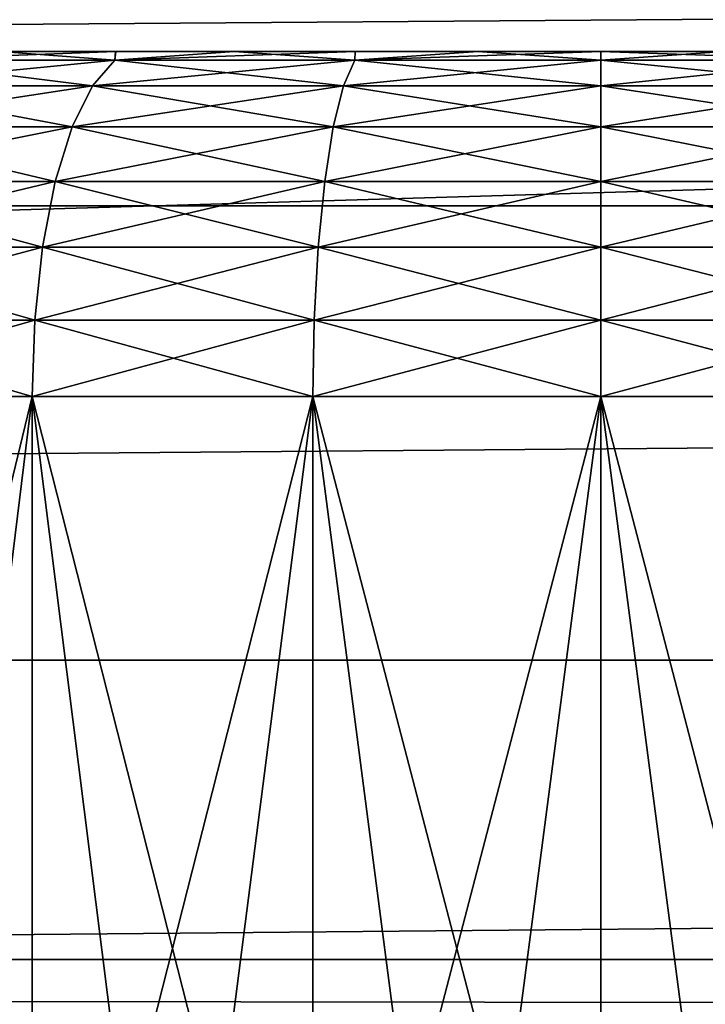
# Model space of a CAD drawing. Units: millimetres. Extents: x -112 to 170, y -35 to 32.
# Drawn here: x -3 to 0, y 14 to 18 of the extents above; entities that cross this region are included whole.
import ezdxf

# ---------------------------------------------------------------- set-up
doc = ezdxf.new("R2010")
doc.units = ezdxf.units.MM
doc.header["$LTSCALE"] = 65.185185
for name, color, linetype in [('17', 7, 'CONTINUOUS'), ('175', 7, 'CONTINUOUS'), ('176', 7, 'CONTINUOUS'), ('177', 7, 'CONTINUOUS'), ('18', 7, 'CONTINUOUS'), ('180', 7, 'CONTINUOUS'), ('181', 7, 'CONTINUOUS'), ('25', 7, 'CONTINUOUS')]:
    doc.layers.add(name, color=color, linetype=linetype)

msp = doc.modelspace()

# ---------------------------------------------------------------- linework, layer by layer
at = {"layer": '17', "color": 7, "linetype": 'CONTINUOUS', "true_color": 0xaaaaaa}
for points in [[(-112, 13.8523, -25.1329), (-112, 21.0284, -9.9181), (129, 21.0284, -9.9181), (-112, 13.8523, -25.1329)], [(-112, 13.8523, -25.1329), (129, 21.0284, -9.9181), (129, 13.8523, -25.1329), (-112, 13.8523, -25.1329)]]:
    msp.add_3dface(points, dxfattribs=at)
at = {"layer": '175', "color": 7, "linetype": 'CONTINUOUS', "true_color": 0xaaaaaa}
for points in [[(0.6277, 11.5, 7.9753), (0, 11.5, 8), (1.2515, 16.3, 7.9015), (0.6277, 11.5, 7.9753)], [(1.2515, 16.3, 7.9015), (0, 11.5, 8), (0, 16.3, 8), (1.2515, 16.3, 7.9015)], [(0.6277, 11.5, -7.9753), (1.2515, 11.5, -7.9015), (0, 16.3, -8), (0.6277, 11.5, -7.9753)], [(0, 16.3, -8), (1.2515, 11.5, -7.9015), (1.2515, 16.3, -7.9015), (0, 16.3, -8)], [(0, 11.5, -8), (0.6277, 11.5, -7.9753), (0, 16.3, -8), (0, 11.5, -8)]]:
    msp.add_3dface(points, dxfattribs=at)
at = {"layer": '176', "color": 7, "linetype": 'CONTINUOUS', "true_color": 0xaaaaaa}
for points in [[(-2.6095, 17.8, 5.9532), (-2.6093, 17.8, -5.9533), (-2.1089, 17.8, 6.1484), (-2.6095, 17.8, 5.9532)], [(-2.6093, 17.8, -5.9533), (-2.1088, 17.8, -6.1484), (-2.1089, 17.8, 6.1484), (-2.6093, 17.8, -5.9533)], [(-2.1089, 17.8, 6.1484), (-2.1088, 17.8, -6.1484), (-1.5941, 17.8, 6.3015), (-2.1089, 17.8, 6.1484)], [(-2.1088, 17.8, -6.1484), (-1.594, 17.8, -6.3015), (-1.5941, 17.8, 6.3015), (-2.1088, 17.8, -6.1484)], [(-1.5941, 17.8, 6.3015), (-1.594, 17.8, -6.3015), (-1.0681, 17.8, 6.4116), (-1.5941, 17.8, 6.3015)], [(-1.594, 17.8, -6.3015), (-1.068, 17.8, -6.4117), (-1.0681, 17.8, 6.4116), (-1.594, 17.8, -6.3015)], [(-1.0681, 17.8, 6.4116), (-1.068, 17.8, -6.4117), (-0.5351, 17.8, 6.4779), (-1.0681, 17.8, 6.4116)], [(-1.068, 17.8, -6.4117), (-0.535, 17.8, -6.4779), (-0.5351, 17.8, 6.4779), (-1.068, 17.8, -6.4117)], [(0, 17.8, -6.5), (0, 17.8, 6.5), (-0.5351, 17.8, 6.4779), (0, 17.8, -6.5)], [(-0.535, 17.8, -6.4779), (0, 17.8, -6.5), (-0.5351, 17.8, 6.4779), (-0.535, 17.8, -6.4779)], [(0.535, 17.8, 6.4779), (0, 17.8, 6.5), (0.5351, 17.8, -6.4779), (0.535, 17.8, 6.4779)], [(0.5351, 17.8, -6.4779), (0, 17.8, 6.5), (0, 17.8, -6.5), (0.5351, 17.8, -6.4779)]]:
    msp.add_3dface(points, dxfattribs=at)
at = {"layer": '177', "color": 7, "linetype": 'CONTINUOUS', "true_color": 0xaaaaaa}
for points in [[(-3.0615, 11.5, -7.391), (-2.4721, 11.5, -7.6085), (-3.6319, 16.3, -7.1281), (-3.0615, 11.5, -7.391)], [(-3.6319, 16.3, -7.1281), (-2.4721, 11.5, -7.6085), (-2.4721, 16.3, -7.6085), (-3.6319, 16.3, -7.1281)], [(-3.0615, 11.5, 7.391), (-3.6319, 11.5, 7.1281), (-2.4721, 16.3, 7.6085), (-3.0615, 11.5, 7.391)], [(-2.4721, 16.3, 7.6085), (-3.6319, 11.5, 7.1281), (-3.6319, 16.3, 7.1281), (-2.4721, 16.3, 7.6085)], [(-2.4721, 11.5, 7.6085), (-3.0615, 11.5, 7.391), (-2.4721, 16.3, 7.6085), (-2.4721, 11.5, 7.6085)], [(-1.8676, 11.5, -7.779), (-1.2515, 11.5, -7.9015), (-2.4721, 16.3, -7.6085), (-1.8676, 11.5, -7.779)], [(-2.4721, 16.3, -7.6085), (-1.2515, 11.5, -7.9015), (-1.2515, 16.3, -7.9015), (-2.4721, 16.3, -7.6085)], [(-2.4721, 11.5, -7.6085), (-1.8676, 11.5, -7.779), (-2.4721, 16.3, -7.6085), (-2.4721, 11.5, -7.6085)], [(-1.8676, 11.5, 7.779), (-2.4721, 11.5, 7.6085), (-1.2515, 16.3, 7.9015), (-1.8676, 11.5, 7.779)], [(-1.2515, 16.3, 7.9015), (-2.4721, 11.5, 7.6085), (-2.4721, 16.3, 7.6085), (-1.2515, 16.3, 7.9015)], [(-1.2515, 11.5, 7.9015), (-1.8676, 11.5, 7.779), (-1.2515, 16.3, 7.9015), (-1.2515, 11.5, 7.9015)], [(0, 11.5, -8), (0, 16.3, -8), (-1.2515, 16.3, -7.9015), (0, 11.5, -8)], [(-0.6277, 11.5, -7.9753), (0, 11.5, -8), (-1.2515, 16.3, -7.9015), (-0.6277, 11.5, -7.9753)], [(-1.2515, 11.5, 7.9015), (0, 16.3, 8), (-0.6277, 11.5, 7.9753), (-1.2515, 11.5, 7.9015)], [(0, 16.3, 8), (-1.2515, 11.5, 7.9015), (-1.2515, 16.3, 7.9015), (0, 16.3, 8)], [(-1.2515, 11.5, -7.9015), (-0.6277, 11.5, -7.9753), (-1.2515, 16.3, -7.9015), (-1.2515, 11.5, -7.9015)], [(0, 16.3, 8), (0, 11.5, 8), (-0.6277, 11.5, 7.9753), (0, 16.3, 8)]]:
    msp.add_3dface(points, dxfattribs=at)
at = {"layer": '18', "color": 7, "linetype": 'CONTINUOUS', "true_color": 0xaaaaaa}
for points in [[(-112, 18.8658, 13.5884), (-112, 17.1299, 15.7203), (129, 18.8658, 13.5884), (-112, 18.8658, 13.5884)], [(-112, 17.1299, 15.7203), (129, 17.1299, 15.7203), (129, 18.8658, 13.5884), (-112, 17.1299, 15.7203)], [(-112, 17.1299, 15.7203), (-112, 15.1543, 17.6327), (129, 17.1299, 15.7203), (-112, 17.1299, 15.7203)], [(-112, 15.1543, 17.6327), (129, 15.1543, 17.6327), (129, 17.1299, 15.7203), (-112, 15.1543, 17.6327)], [(-112, 15.1543, 17.6327), (-112, 12.9665, 19.2985), (129, 15.1543, 17.6327), (-112, 15.1543, 17.6327)], [(-112, 12.9665, 19.2985), (129, 12.9665, 19.2985), (129, 15.1543, 17.6327), (-112, 12.9665, 19.2985)]]:
    msp.add_3dface(points, dxfattribs=at)
at = {"layer": '180', "color": 7, "linetype": 'CONTINUOUS', "true_color": 0xaaaaaa}
for points in [[(-2.1118, 17.7624, -6.4993), (-2.6093, 17.8, -5.9533), (-3.1025, 17.7624, -6.0889), (-2.1118, 17.7624, -6.4993)], [(-2.6095, 17.8, 5.9532), (-2.1089, 17.8, 6.1484), (-3.1025, 17.7624, 6.0889), (-2.6095, 17.8, 5.9532)], [(-3.1025, 17.7624, 6.0889), (-2.1089, 17.8, 6.1484), (-2.1118, 17.7624, 6.4993), (-3.1025, 17.7624, 6.0889)], [(-2.1088, 17.8, -6.1484), (-2.6093, 17.8, -5.9533), (-2.1118, 17.7624, -6.4993), (-2.1088, 17.8, -6.1484)], [(-1.594, 17.8, -6.3015), (-2.1088, 17.8, -6.1484), (-2.1118, 17.7624, -6.4993), (-1.594, 17.8, -6.3015)], [(-1.069, 17.7624, -6.7496), (-1.594, 17.8, -6.3015), (-2.1118, 17.7624, -6.4993), (-1.069, 17.7624, -6.7496)], [(-2.1089, 17.8, 6.1484), (-1.5941, 17.8, 6.3015), (-2.1118, 17.7624, 6.4993), (-2.1089, 17.8, 6.1484)], [(-1.5941, 17.8, 6.3015), (-1.0681, 17.8, 6.4116), (-2.1118, 17.7624, 6.4993), (-1.5941, 17.8, 6.3015)], [(-2.1118, 17.7624, 6.4993), (-1.0681, 17.8, 6.4116), (-1.069, 17.7624, 6.7496), (-2.1118, 17.7624, 6.4993)], [(-1.068, 17.8, -6.4117), (-1.594, 17.8, -6.3015), (-1.069, 17.7624, -6.7496), (-1.068, 17.8, -6.4117)], [(-0.5351, 17.8, 6.4779), (0, 17.8, 6.5), (-1.069, 17.7624, 6.7496), (-0.5351, 17.8, 6.4779)], [(-1.069, 17.7624, 6.7496), (0, 17.8, 6.5), (0, 17.7624, 6.8338), (-1.069, 17.7624, 6.7496)], [(-0.535, 17.8, -6.4779), (-1.068, 17.8, -6.4117), (-1.069, 17.7624, -6.7496), (-0.535, 17.8, -6.4779)], [(0, 17.7624, -6.8338), (-0.535, 17.8, -6.4779), (-1.069, 17.7624, -6.7496), (0, 17.7624, -6.8338)], [(-1.0681, 17.8, 6.4116), (-0.5351, 17.8, 6.4779), (-1.069, 17.7624, 6.7496), (-1.0681, 17.8, 6.4116)], [(0, 17.8, -6.5), (-0.535, 17.8, -6.4779), (0, 17.7624, -6.8338), (0, 17.8, -6.5)], [(-2.2098, 17.6513, -6.8011), (-3.1025, 17.7624, -6.0889), (-3.2465, 17.6513, -6.3717), (-2.2098, 17.6513, -6.8011)], [(-3.1025, 17.7624, 6.0889), (-2.1118, 17.7624, 6.4993), (-3.2465, 17.6513, 6.3717), (-3.1025, 17.7624, 6.0889)], [(-3.2465, 17.6513, 6.3717), (-2.1118, 17.7624, 6.4993), (-2.2098, 17.6513, 6.8011), (-3.2465, 17.6513, 6.3717)], [(-2.1118, 17.7624, -6.4993), (-3.1025, 17.7624, -6.0889), (-2.2098, 17.6513, -6.8011), (-2.1118, 17.7624, -6.4993)], [(-1.1187, 17.6513, -7.0631), (-2.1118, 17.7624, -6.4993), (-2.2098, 17.6513, -6.8011), (-1.1187, 17.6513, -7.0631)], [(-2.1118, 17.7624, 6.4993), (-1.069, 17.7624, 6.7496), (-2.2098, 17.6513, 6.8011), (-2.1118, 17.7624, 6.4993)], [(-2.2098, 17.6513, 6.8011), (-1.069, 17.7624, 6.7496), (-1.1187, 17.6513, 7.0631), (-2.2098, 17.6513, 6.8011)], [(-1.069, 17.7624, -6.7496), (-2.1118, 17.7624, -6.4993), (-1.1187, 17.6513, -7.0631), (-1.069, 17.7624, -6.7496)], [(0, 17.6513, -7.1511), (-1.069, 17.7624, -6.7496), (-1.1187, 17.6513, -7.0631), (0, 17.6513, -7.1511)], [(-1.069, 17.7624, 6.7496), (0, 17.7624, 6.8338), (-1.1187, 17.6513, 7.0631), (-1.069, 17.7624, 6.7496)], [(-1.1187, 17.6513, 7.0631), (0, 17.7624, 6.8338), (0, 17.6513, 7.1511), (-1.1187, 17.6513, 7.0631)], [(0, 17.7624, -6.8338), (-1.069, 17.7624, -6.7496), (0, 17.6513, -7.1511), (0, 17.7624, -6.8338)], [(-2.2978, 17.4723, -7.0718), (-3.2465, 17.6513, -6.3717), (-3.3758, 17.4723, -6.6253), (-2.2978, 17.4723, -7.0718)], [(-3.2465, 17.6513, 6.3717), (-2.2098, 17.6513, 6.8011), (-3.3758, 17.4723, 6.6253), (-3.2465, 17.6513, 6.3717)], [(-3.3758, 17.4723, 6.6253), (-2.2098, 17.6513, 6.8011), (-2.2978, 17.4723, 7.0718), (-3.3758, 17.4723, 6.6253)], [(-2.2098, 17.6513, -6.8011), (-3.2465, 17.6513, -6.3717), (-2.2978, 17.4723, -7.0718), (-2.2098, 17.6513, -6.8011)], [(-1.1632, 17.4723, -7.3442), (-2.2098, 17.6513, -6.8011), (-2.2978, 17.4723, -7.0718), (-1.1632, 17.4723, -7.3442)], [(-2.2098, 17.6513, 6.8011), (-1.1187, 17.6513, 7.0631), (-2.2978, 17.4723, 7.0718), (-2.2098, 17.6513, 6.8011)], [(-2.2978, 17.4723, 7.0718), (-1.1187, 17.6513, 7.0631), (-1.1632, 17.4723, 7.3442), (-2.2978, 17.4723, 7.0718)], [(-1.1187, 17.6513, -7.0631), (-2.2098, 17.6513, -6.8011), (-1.1632, 17.4723, -7.3442), (-1.1187, 17.6513, -7.0631)], [(0, 17.4723, -7.4358), (-1.1187, 17.6513, -7.0631), (-1.1632, 17.4723, -7.3442), (0, 17.4723, -7.4358)], [(-1.1187, 17.6513, 7.0631), (0, 17.6513, 7.1511), (-1.1632, 17.4723, 7.3442), (-1.1187, 17.6513, 7.0631)], [(-1.1632, 17.4723, 7.3442), (0, 17.6513, 7.1511), (0, 17.4723, 7.4358), (-1.1632, 17.4723, 7.3442)], [(0, 17.6513, -7.1511), (-1.1187, 17.6513, -7.0631), (0, 17.4723, -7.4358), (0, 17.6513, -7.1511)], [(-2.3712, 17.2344, -7.2978), (-3.3758, 17.4723, -6.6253), (-3.4836, 17.2344, -6.837), (-2.3712, 17.2344, -7.2978)], [(-3.3758, 17.4723, 6.6253), (-2.2978, 17.4723, 7.0718), (-3.4836, 17.2344, 6.837), (-3.3758, 17.4723, 6.6253)], [(-3.4836, 17.2344, 6.837), (-2.2978, 17.4723, 7.0718), (-2.3712, 17.2344, 7.2978), (-3.4836, 17.2344, 6.837)], [(-2.2978, 17.4723, -7.0718), (-3.3758, 17.4723, -6.6253), (-2.3712, 17.2344, -7.2978), (-2.2978, 17.4723, -7.0718)], [(-1.2004, 17.2344, -7.5789), (-2.2978, 17.4723, -7.0718), (-2.3712, 17.2344, -7.2978), (-1.2004, 17.2344, -7.5789)], [(-2.2978, 17.4723, 7.0718), (-1.1632, 17.4723, 7.3442), (-2.3712, 17.2344, 7.2978), (-2.2978, 17.4723, 7.0718)], [(-2.3712, 17.2344, 7.2978), (-1.1632, 17.4723, 7.3442), (-1.2004, 17.2344, 7.5789), (-2.3712, 17.2344, 7.2978)], [(-1.1632, 17.4723, -7.3442), (-2.2978, 17.4723, -7.0718), (-1.2004, 17.2344, -7.5789), (-1.1632, 17.4723, -7.3442)], [(0, 17.2344, -7.6734), (-1.1632, 17.4723, -7.3442), (-1.2004, 17.2344, -7.5789), (0, 17.2344, -7.6734)], [(-1.1632, 17.4723, 7.3442), (0, 17.4723, 7.4358), (-1.2004, 17.2344, 7.5789), (-1.1632, 17.4723, 7.3442)], [(-1.2004, 17.2344, 7.5789), (0, 17.4723, 7.4358), (0, 17.2344, 7.6734), (-1.2004, 17.2344, 7.5789)], [(0, 17.4723, -7.4358), (-1.1632, 17.4723, -7.3442), (0, 17.2344, -7.6734), (0, 17.4723, -7.4358)], [(-2.4264, 16.9496, -7.4677), (-3.4836, 17.2344, -6.837), (-3.5648, 16.9496, -6.9962), (-2.4264, 16.9496, -7.4677)], [(-3.4836, 17.2344, 6.837), (-2.3712, 17.2344, 7.2978), (-3.5648, 16.9496, 6.9962), (-3.4836, 17.2344, 6.837)], [(-3.5648, 16.9496, 6.9962), (-2.3712, 17.2344, 7.2978), (-2.4264, 16.9496, 7.4677), (-3.5648, 16.9496, 6.9962)], [(-2.3712, 17.2344, -7.2978), (-3.4836, 17.2344, -6.837), (-2.4264, 16.9496, -7.4677), (-2.3712, 17.2344, -7.2978)], [(-1.2283, 16.9496, -7.7554), (-2.3712, 17.2344, -7.2978), (-2.4264, 16.9496, -7.4677), (-1.2283, 16.9496, -7.7554)], [(-2.3712, 17.2344, 7.2978), (-1.2004, 17.2344, 7.5789), (-2.4264, 16.9496, 7.4677), (-2.3712, 17.2344, 7.2978)], [(-2.4264, 16.9496, 7.4677), (-1.2004, 17.2344, 7.5789), (-1.2283, 16.9496, 7.7554), (-2.4264, 16.9496, 7.4677)], [(-1.2004, 17.2344, -7.5789), (-2.3712, 17.2344, -7.2978), (-1.2283, 16.9496, -7.7554), (-1.2004, 17.2344, -7.5789)], [(0, 16.9496, -7.852), (-1.2004, 17.2344, -7.5789), (-1.2283, 16.9496, -7.7554), (0, 16.9496, -7.852)], [(-1.2004, 17.2344, 7.5789), (0, 17.2344, 7.6734), (-1.2283, 16.9496, 7.7554), (-1.2004, 17.2344, 7.5789)], [(-1.2283, 16.9496, 7.7554), (0, 17.2344, 7.6734), (0, 16.9496, 7.852), (-1.2283, 16.9496, 7.7554)], [(0, 17.2344, -7.6734), (-1.2004, 17.2344, -7.5789), (0, 16.9496, -7.852), (0, 17.2344, -7.6734)], [(-2.4606, 16.6321, -7.573), (-3.5648, 16.9496, -6.9962), (-3.615, 16.6321, -7.0949), (-2.4606, 16.6321, -7.573)], [(-3.5648, 16.9496, 6.9962), (-2.4264, 16.9496, 7.4677), (-3.615, 16.6321, 7.0949), (-3.5648, 16.9496, 6.9962)], [(-3.615, 16.6321, 7.0949), (-2.4264, 16.9496, 7.4677), (-2.4606, 16.6321, 7.573), (-3.615, 16.6321, 7.0949)], [(-2.4264, 16.9496, -7.4677), (-3.5648, 16.9496, -6.9962), (-2.4606, 16.6321, -7.573), (-2.4264, 16.9496, -7.4677)], [(-1.2457, 16.6321, -7.8647), (-2.4264, 16.9496, -7.4677), (-2.4606, 16.6321, -7.573), (-1.2457, 16.6321, -7.8647)], [(-2.4264, 16.9496, 7.4677), (-1.2283, 16.9496, 7.7554), (-2.4606, 16.6321, 7.573), (-2.4264, 16.9496, 7.4677)], [(-2.4606, 16.6321, 7.573), (-1.2283, 16.9496, 7.7554), (-1.2457, 16.6321, 7.8647), (-2.4606, 16.6321, 7.573)], [(-1.2283, 16.9496, -7.7554), (-2.4264, 16.9496, -7.4677), (-1.2457, 16.6321, -7.8647), (-1.2283, 16.9496, -7.7554)], [(0, 16.6321, -7.9628), (-1.2283, 16.9496, -7.7554), (-1.2457, 16.6321, -7.8647), (0, 16.6321, -7.9628)], [(-1.2283, 16.9496, 7.7554), (0, 16.9496, 7.852), (-1.2457, 16.6321, 7.8647), (-1.2283, 16.9496, 7.7554)], [(-1.2457, 16.6321, 7.8647), (0, 16.9496, 7.852), (0, 16.6321, 7.9628), (-1.2457, 16.6321, 7.8647)], [(0, 16.9496, -7.852), (-1.2283, 16.9496, -7.7554), (0, 16.6321, -7.9628), (0, 16.9496, -7.852)], [(-2.4721, 16.3, 7.6085), (-3.6319, 16.3, 7.1281), (-2.4606, 16.6321, 7.573), (-2.4721, 16.3, 7.6085)], [(-3.6319, 16.3, 7.1281), (-3.615, 16.6321, 7.0949), (-2.4606, 16.6321, 7.573), (-3.6319, 16.3, 7.1281)], [(-3.6319, 16.3, -7.1281), (-2.4721, 16.3, -7.6085), (-3.615, 16.6321, -7.0949), (-3.6319, 16.3, -7.1281)], [(-2.4721, 16.3, -7.6085), (-2.4606, 16.6321, -7.573), (-3.615, 16.6321, -7.0949), (-2.4721, 16.3, -7.6085)], [(-1.2515, 16.3, 7.9015), (-2.4721, 16.3, 7.6085), (-1.2457, 16.6321, 7.8647), (-1.2515, 16.3, 7.9015)], [(-2.4721, 16.3, 7.6085), (-2.4606, 16.6321, 7.573), (-1.2457, 16.6321, 7.8647), (-2.4721, 16.3, 7.6085)], [(-2.4721, 16.3, -7.6085), (-1.2515, 16.3, -7.9015), (-2.4606, 16.6321, -7.573), (-2.4721, 16.3, -7.6085)], [(-1.2515, 16.3, -7.9015), (-1.2457, 16.6321, -7.8647), (-2.4606, 16.6321, -7.573), (-1.2515, 16.3, -7.9015)], [(-1.2515, 16.3, -7.9015), (0, 16.3, -8), (-1.2457, 16.6321, -7.8647), (-1.2515, 16.3, -7.9015)], [(0, 16.3, 8), (-1.2515, 16.3, 7.9015), (0, 16.6321, 7.9628), (0, 16.3, 8)], [(-1.2515, 16.3, 7.9015), (-1.2457, 16.6321, 7.8647), (0, 16.6321, 7.9628), (-1.2515, 16.3, 7.9015)], [(0, 16.3, -8), (0, 16.6321, -7.9628), (-1.2457, 16.6321, -7.8647), (0, 16.3, -8)]]:
    msp.add_3dface(points, dxfattribs=at)
at = {"layer": '181', "color": 7, "linetype": 'CONTINUOUS', "true_color": 0xaaaaaa}
for points in [[(0, 17.8, 6.5), (0.535, 17.8, 6.4779), (0, 17.7624, 6.8338), (0, 17.8, 6.5)], [(0, 17.7624, 6.8338), (0.535, 17.8, 6.4779), (1.069, 17.7624, 6.7496), (0, 17.7624, 6.8338)], [(0.5351, 17.8, -6.4779), (0, 17.8, -6.5), (1.069, 17.7624, -6.7496), (0.5351, 17.8, -6.4779)], [(0, 17.8, -6.5), (0, 17.7624, -6.8338), (1.069, 17.7624, -6.7496), (0, 17.8, -6.5)], [(0, 17.7624, -6.8338), (0, 17.6513, -7.1511), (1.1187, 17.6513, -7.0631), (0, 17.7624, -6.8338)], [(1.069, 17.7624, -6.7496), (0, 17.7624, -6.8338), (1.1187, 17.6513, -7.0631), (1.069, 17.7624, -6.7496)], [(0, 17.6513, 7.1511), (0, 17.7624, 6.8338), (1.069, 17.7624, 6.7496), (0, 17.6513, 7.1511)], [(0, 17.6513, 7.1511), (1.069, 17.7624, 6.7496), (1.1187, 17.6513, 7.0631), (0, 17.6513, 7.1511)], [(0, 17.6513, -7.1511), (0, 17.4723, -7.4358), (1.1632, 17.4723, -7.3442), (0, 17.6513, -7.1511)], [(1.1187, 17.6513, -7.0631), (0, 17.6513, -7.1511), (1.1632, 17.4723, -7.3442), (1.1187, 17.6513, -7.0631)], [(0, 17.4723, 7.4358), (0, 17.6513, 7.1511), (1.1187, 17.6513, 7.0631), (0, 17.4723, 7.4358)], [(0, 17.4723, 7.4358), (1.1187, 17.6513, 7.0631), (1.1632, 17.4723, 7.3442), (0, 17.4723, 7.4358)], [(0, 17.4723, -7.4358), (0, 17.2344, -7.6734), (1.2004, 17.2344, -7.5789), (0, 17.4723, -7.4358)], [(1.1632, 17.4723, -7.3442), (0, 17.4723, -7.4358), (1.2004, 17.2344, -7.5789), (1.1632, 17.4723, -7.3442)], [(0, 17.2344, 7.6734), (0, 17.4723, 7.4358), (1.1632, 17.4723, 7.3442), (0, 17.2344, 7.6734)], [(0, 17.2344, 7.6734), (1.1632, 17.4723, 7.3442), (1.2004, 17.2344, 7.5789), (0, 17.2344, 7.6734)], [(0, 17.2344, -7.6734), (0, 16.9496, -7.852), (1.2283, 16.9496, -7.7554), (0, 17.2344, -7.6734)], [(1.2004, 17.2344, -7.5789), (0, 17.2344, -7.6734), (1.2283, 16.9496, -7.7554), (1.2004, 17.2344, -7.5789)], [(0, 16.9496, 7.852), (0, 17.2344, 7.6734), (1.2004, 17.2344, 7.5789), (0, 16.9496, 7.852)], [(0, 16.9496, 7.852), (1.2004, 17.2344, 7.5789), (1.2283, 16.9496, 7.7554), (0, 16.9496, 7.852)], [(0, 16.9496, -7.852), (0, 16.6321, -7.9628), (1.2457, 16.6321, -7.8647), (0, 16.9496, -7.852)], [(1.2283, 16.9496, -7.7554), (0, 16.9496, -7.852), (1.2457, 16.6321, -7.8647), (1.2283, 16.9496, -7.7554)], [(0, 16.6321, 7.9628), (0, 16.9496, 7.852), (1.2283, 16.9496, 7.7554), (0, 16.6321, 7.9628)], [(0, 16.6321, 7.9628), (1.2283, 16.9496, 7.7554), (1.2457, 16.6321, 7.8647), (0, 16.6321, 7.9628)], [(0, 16.3, -8), (1.2515, 16.3, -7.9015), (0, 16.6321, -7.9628), (0, 16.3, -8)], [(0, 16.6321, -7.9628), (1.2515, 16.3, -7.9015), (1.2457, 16.6321, -7.8647), (0, 16.6321, -7.9628)], [(1.2515, 16.3, 7.9015), (0, 16.3, 8), (1.2457, 16.6321, 7.8647), (1.2515, 16.3, 7.9015)], [(0, 16.3, 8), (0, 16.6321, 7.9628), (1.2457, 16.6321, 7.8647), (0, 16.3, 8)]]:
    msp.add_3dface(points, dxfattribs=at)
at = {"layer": '25', "color": 7, "linetype": 'CONTINUOUS', "true_color": 0xaaaaaa}
for points in [[(-112, 13.4505, -25.8323), (-112, 13.8523, -25.1329), (129, 13.4505, -25.8323), (-112, 13.4505, -25.8323)], [(-112, 13.8523, -25.1329), (129, 13.8523, -25.1329), (129, 13.4505, -25.8323), (-112, 13.8523, -25.1329)]]:
    msp.add_3dface(points, dxfattribs=at)

doc.saveas('drawing.dxf')
